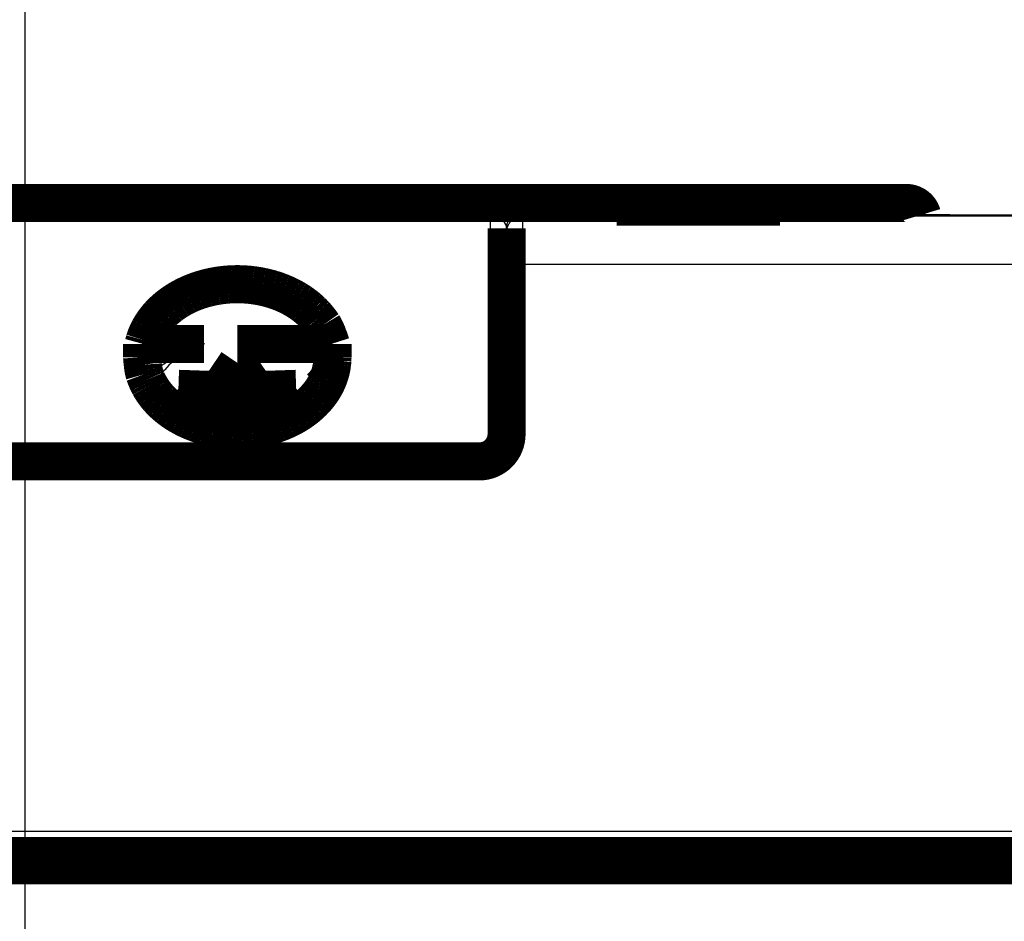
# Model space of a CAD drawing. Extents: x -35 to 208, y 7 to 282.
# Drawn here: x 101 to 120, y 120 to 136 of the extents above; entities that cross this region are included whole.
import ezdxf

# ---------------------------------------------------------------- set-up
doc = ezdxf.new("R2010")
doc.units = 0
doc.header["$MEASUREMENT"] = 0
doc.layers.get('0').update_dxf_attribs({"linetype": 'CONTINUOUS'})
doc.layers.add('2', color=7, linetype='CONTINUOUS')
doc.styles.get("Standard").update_dxf_attribs({"font": 'monotxt.shx'})
doc.dimstyles.new('DSTYLE1', dxfattribs={"dimtxt": 6, "dimasz": 6, "dimexe": 3, "dimexo": 0, "dimgap": 2, "dimtad": 1, "dimdec": 1, "dimrnd": 0.1, "dimzin": 3, "dimtxsty": 'STANDARD', "dimcen": 0.09, "dimazin": 3, "dimtp": 1, "dimtm": 1, "dimtfac": 1, "dimtdec": 4, "dimtofl": 0, "dimtmove": 0, "dimatfit": 3, "dimtolj": 1, "dimtzin": 0})

# ---------------------------------------------------------------- blocks, each defined once
blk = doc.blocks.new('_AH1')
at = {"color": 0, "linetype": 'CONTINUOUS'}
for p, q in [((-1, 0.166667), (0, 0)), ((-1, 0.166667), (-1, -0.166667)), ((0, 0), (-1, -0.166667)), ((0, 0), (-1, 0))]:
    blk.add_line(p, q, dxfattribs=at)
blk = doc.blocks.new('*D0')
at = {"layer": '2', "color": 1, "linetype": 'CONTINUOUS'}
for p, q in [((101.58403, 116.41781), (101.58403, 149.15313)), ((137.58403, 116.41781), (137.58403, 149.15313)), ((101.58403, 143.15313), (119.58403, 143.15313)), ((137.58403, 143.15313), (119.58403, 143.15313))]:
    blk.add_line(p, q, dxfattribs=at)
at = {"layer": '2', "color": 1, "xscale": 6, "yscale": 6, "zscale": 6, "rotation": 180}
blk.add_blockref('_AH1', (101.58403, 143.15313), dxfattribs=at)
at = {"layer": '2', "color": 1, "xscale": 6, "yscale": 6, "zscale": 6}
blk.add_blockref('_AH1', (137.58403, 143.15313), dxfattribs=at)
at = {"layer": '2', "color": 1, "linetype": 'CONTINUOUS'}
blk.add_text('36,0', height=6, rotation=360, dxfattribs=at).set_placement((107.58403, 147.15513))

msp = doc.modelspace()

# ---------------------------------------------------------------- linework, layer by layer
at = {"layer": '2', "color": 251, "linetype": 'CONTINUOUS'}
for p, q in [((117.78402, 132.9178), (117.89445, 132.70204)), ((110.13403, 132.77379), (100.83402, 132.77379)), ((110.13403, 132.66673), (110.13403, 132.77379)), ((110.73402, 132.6778), (110.73402, 132.75283)), ((110.73402, 131.78938), (110.73402, 132.6778)), ((118.58403, 132.69927), (138.13403, 132.69936)), ((100.83402, 132.66673), (110.13403, 132.66673)), ((110.13403, 132.66673), (110.13403, 128.47769)), ((110.73402, 131.78938), (110.73402, 128.7008)), ((109.93402, 128.27769), (101.03402, 128.27769)), ((109.93402, 128.17053), (109.93402, 128.27769)), ((109.93402, 127.9), (109.93402, 128.17053))]:
    msp.add_line(p, q, dxfattribs=at)
at = {"layer": '2', "color": 40, "linetype": 'CONTINUOUS', "const_width": 0.7}
for points in [[(99.784024, 132.9178), (112.45902, 132.9178)], [(115.45903, 132.91795), (112.45902, 132.91795)], [(112.45903, 132.91781), (112.45903, 132.85234)], [(115.45903, 132.85234), (115.45903, 132.91781)], [(115.45903, 132.9178), (117.78402, 132.9178)], [(117.7841, 132.91795), (117.78402, 132.91795)], [(112.45902, 132.85234), (115.45903, 132.85234)], [(110.43403, 132.45293), (110.43403, 132.3779)], [(110.43403, 132.3779), (110.43403, 131.75601)], [(110.43403, 131.75601), (110.43403, 128.67052)], [(103.73403, 130.32646), (103.73403, 130.08563)], [(103.73403, 130.32646), (103.7625, 130.32646)], [(103.7625, 130.32646), (104.87083, 130.32646)], [(105.48403, 130.32646), (107.20556, 130.32646)], [(107.20556, 130.32646), (107.23403, 130.32646)], [(107.23403, 130.08563), (107.23403, 130.32646)], [(105.14212, 129.47854), (105.4841, 129.98235)], [(105.4841, 129.98235), (105.82608, 129.47854)], [(105.4841, 128.74509), (105.4841, 129.98235)], [(104.40156, 129.50357), (105.14212, 129.47854)], [(104.80014, 129.02478), (104.40156, 129.50357)], [(105.14212, 129.47854), (105.14212, 128.82067)], [(105.82608, 129.47854), (106.56664, 129.50357)], [(105.82608, 128.8207), (105.82608, 129.47854)], [(106.56664, 129.50357), (106.16808, 129.02478)], [(104.7098, 128.91626), (104.80014, 129.02478)], [(104.80014, 128.89628), (104.80014, 129.02478)], [(106.16808, 129.02478), (106.25839, 128.91629)], [(106.16808, 128.89632), (106.16808, 129.02478)], [(109.93403, 128.17052), (101.03403, 128.17052)], [(93.834024, 120.91781), (145.33403, 120.91781)], [(145.33403, 120.75375), (93.834024, 120.75375)]]:
    msp.add_lwpolyline(points, dxfattribs=at)
for points in [[(118.07126, 132.7048, 0.33058394), (117.7841, 132.91795)], [(103.76249, 130.32646), (103.78103, 130.39442, -0.017504267), (103.80458, 130.46247, -0.016454389), (103.83334, 130.53065, -0.015902364), (103.86721, 130.59862, -0.016171383), (103.90652, 130.66593, -0.016044224), (103.95106, 130.73226, -0.015779187), (104.001, 130.79725, -0.015417674), (104.05604, 130.86058, -0.015164637), (104.11625, 130.92181, -0.014787344), (104.18121, 130.98069, -0.014445883), (104.25088, 131.03678, -0.014042029), (104.32476, 131.08989, -0.013679217), (104.40268, 131.1396, -0.013288842), (104.48409, 131.18581, -0.012921003), (104.56869, 131.22816, -0.012559502), (104.65593, 131.26662, -0.012203903), (104.74541, 131.3009, -0.011885141), (104.83659, 131.33109, -0.011557063), (104.92904, 131.35696, -0.011276455), (105.02223, 131.37869, -0.010960263), (105.1157, 131.39614, -0.010746283), (105.20905, 131.40956, -0.010509777), (105.30184, 131.41887, -0.01026287), (105.39358, 131.42442, -0.009890574), (105.48403, 131.42621, -0.009996901), (105.57447, 131.42442, -0.009996995), (105.66621, 131.41887, -0.009890583), (105.759, 131.40956, -0.010262529), (105.85235, 131.39614, -0.010509884), (105.94583, 131.37869, -0.010747639), (106.03901, 131.35696, -0.010959961), (106.13146, 131.33109, -0.011271575), (106.22264, 131.30091, -0.01155838), (106.31213, 131.26662, -0.011903393), (106.39936, 131.22815, -0.012199232), (106.48396, 131.18581, -0.012492928), (106.56536, 131.13964, -0.012938851), (106.64329, 131.08989, -0.013528991), (106.71721, 131.03664, -0.013612984), (106.78684, 130.98069, -0.01319752), (106.85163, 130.92235, -0.014695386), (106.91201, 130.86058, -0.017573568), (106.96771, 130.79511, -0.014291043), (107.01699, 130.73226, -0.006251417), (107.05889, 130.67434, -0.019575898), (107.10083, 130.59862, -0.034567077), (107.15015, 130.48105, -0.018345185), (107.20555, 130.32646, -0.010181918)], [(107.23404, 130.08564), (107.23199, 130.02263, -0.014180042), (107.22642, 129.96074, -0.0149193), (107.21715, 129.89998, -0.01495463), (107.20452, 129.84047, -0.01431908), (107.18865, 129.78246, -0.013915153), (107.16988, 129.726, -0.013488), (107.14829, 129.67125, -0.013129413), (107.1242, 129.6182, -0.012637581), (107.09772, 129.56699, -0.012186129), (107.0692, 129.51767, -0.011636037), (107.03881, 129.47038, -0.011318284), (107.00659, 129.42474, -0.010764974), (106.97227, 129.38037, -0.010610176), (106.93536, 129.33658, -0.010612661), (106.89521, 129.29289, -0.010349456), (106.85189, 129.24946, -0.010500622), (106.80533, 129.20666, -0.010498121), (106.75561, 129.1646, -0.010466707), (106.70256, 129.12347, -0.010349548), (106.64629, 129.08342, -0.01036359), (106.58671, 129.0447, -0.010269694), (106.52399, 129.00745, -0.010248233), (106.45806, 128.97193, -0.010143237), (106.38915, 128.93829, -0.010119862), (106.31726, 128.9068, -0.010022114), (106.24266, 128.87757, -0.009993121), (106.16541, 128.85088, -0.009904759), (106.08582, 128.82681, -0.009876852), (106.00404, 128.80564, -0.009803466), (105.9204, 128.7874, -0.009779398), (105.83511, 128.77235, -0.009724358), (105.74852, 128.76046, -0.009706909), (105.66092, 128.75196, -0.009672869), (105.57264, 128.74678, -0.00966371), (105.48403, 128.74509, -0.009652191), (105.39541, 128.74678, -0.009652191), (105.30714, 128.75196, -0.00966371), (105.21953, 128.76046, -0.00967287), (105.13295, 128.77235, -0.009706909), (105.04765, 128.7874, -0.009724357), (104.96401, 128.80564, -0.009779398), (104.88223, 128.82681, -0.009803472), (104.80264, 128.85088, -0.009876851), (104.72539, 128.87757, -0.009904736), (104.65079, 128.9068, -0.009993126), (104.5789, 128.93829, -0.010022207), (104.50999, 128.97193, -0.010119841), (104.44407, 129.00745, -0.010142872), (104.38134, 129.0447, -0.010248318), (104.32176, 129.08342, -0.01027113), (104.2655, 129.12347, -0.010363253), (104.21244, 129.1646, -0.010343942), (104.16273, 129.20666, -0.010468045), (104.11617, 129.24946, -0.010519763), (104.07285, 129.29289, -0.010495347), (104.03269, 129.33658, -0.010266657), (103.99579, 129.38034, -0.010633663), (103.96146, 129.42474, -0.010915557), (103.92923, 129.47051, -0.010677516), (103.89885, 129.51767, -0.010279831), (103.87037, 129.56649, -0.011965556), (103.84385, 129.6182, -0.015411444), (103.81965, 129.67321, -0.01158151), (103.79817, 129.726, -0.002894524), (103.77985, 129.77471, -0.018017853), (103.76354, 129.84047, -0.032972995), (103.74823, 129.94561, -0.015736672), (103.73403, 130.08564, -0.007970463)], [(106.99903, 130.02507), (107.00651, 130.01838, -0.001431567), (107.01394, 130.01166, -0.00144083), (107.02132, 130.00491, -0.001446364), (107.02863, 129.99814, -0.001447279), (107.03588, 129.99134, -0.001450149), (107.04308, 129.98452, -0.00145309), (107.05022, 129.97768, -0.001456563), (107.0573, 129.97081, -0.001458873), (107.06432, 129.96392, -0.001462255), (107.07128, 129.957, -0.001464899), (107.07818, 129.95007, -0.00146793), (107.08502, 129.94311, -0.001469552), (107.09181, 129.93613, -0.001473829), (107.09853, 129.92913, -0.001478687), (107.10519, 129.9221, -0.001478359), (107.1118, 129.91506, -0.001471787), (107.11833, 129.908, -0.001487368), (107.12482, 129.90092, -0.001519085), (107.13125, 129.8938, -0.00148012), (107.1376, 129.8867, -0.001385752), (107.14386, 129.87962, -0.001529316), (107.15015, 129.87241, -0.001821755), (107.15651, 129.865, -0.001391891), (107.16245, 129.85804, -0.000490236), (107.16778, 129.85174, -0.00195621), (107.1745, 129.84362, -0.00337664), (107.18467, 129.83106, -0.001665753), (107.19788, 129.81458, -0.000888144)], [(109.93403, 128.17052, 0.41421356), (110.43403, 128.67052)]]:
    msp.add_lwpolyline(points, format="xyb", dxfattribs=at)
at = {"layer": '2', "color": 251, "linetype": 'CONTINUOUS'}
for points in [[(110.43402, 132.45292), (110.43436, 132.46721, -0.012807364), (110.43541, 132.48169, -0.012160047), (110.4372, 132.49638, -0.011977919), (110.43975, 132.51121, -0.012484581), (110.4431, 132.52612, -0.012723461), (110.44727, 132.54104, -0.012878938), (110.45228, 132.55591, -0.012980231), (110.45812, 132.57068, -0.013187194), (110.46482, 132.58526, -0.013296628), (110.47235, 132.59959, -0.013440835), (110.48072, 132.61359, -0.01351265), (110.48988, 132.6272, -0.013610129), (110.49983, 132.64034, -0.013663733), (110.51051, 132.65296, -0.013733046), (110.5219, 132.66498, -0.013722855), (110.53392, 132.67637, -0.01365869), (110.54654, 132.68704, -0.01373166), (110.55969, 132.69699, -0.013896093), (110.57334, 132.70615, -0.01354192), (110.58731, 132.71452, -0.01272432), (110.60153, 132.72203, -0.013683685), (110.61623, 132.72874, -0.015722098), (110.63145, 132.7346, -0.01237298), (110.64588, 132.73959, -0.00539065), (110.65902, 132.74366, -0.016181105), (110.67572, 132.74711, -0.027058685), (110.70106, 132.75017, -0.0138638), (110.73402, 132.75283, -0.007622091)], [(110.43402, 132.3779), (110.43436, 132.39219, -0.012807126), (110.43541, 132.40667, -0.012159846), (110.4372, 132.42135, -0.011977748), (110.43975, 132.43618, -0.012484432), (110.4431, 132.45109, -0.012723343), (110.44727, 132.46601, -0.012878853), (110.45228, 132.48089, -0.012980183), (110.45812, 132.49565, -0.013187182), (110.46482, 132.51023, -0.013296656), (110.47235, 132.52456, -0.013440902), (110.48072, 132.53856, -0.013512757), (110.48988, 132.55217, -0.013610276), (110.49983, 132.56531, -0.013663917), (110.51051, 132.57793, -0.013733266), (110.5219, 132.58995, -0.013723109), (110.53392, 132.60134, -0.01365897), (110.54654, 132.61202, -0.013731969), (110.55969, 132.62197, -0.013896428), (110.57334, 132.63112, -0.013542265), (110.58731, 132.63949, -0.012724656), (110.60153, 132.64701, -0.013684056), (110.61623, 132.65371, -0.015722532), (110.63145, 132.65957, -0.012373321), (110.64588, 132.66456, -0.005390798), (110.65902, 132.66863, -0.016181545), (110.67572, 132.67208, -0.027059381), (110.70106, 132.67514, -0.013864128), (110.73402, 132.6778, -0.007622262)], [(118.58403, 132.69927), (118.58403, 132.69928, 0.000014789), (118.58403, 132.69928, 0.000015851), (118.58403, 132.69929, 0.000017091), (118.58403, 132.69929, 0.000018441), (118.58403, 132.6993, 0.000020018), (118.58403, 132.6993, 0.000021729), (118.58403, 132.69931, 0.000023754), (118.58403, 132.69931, 0.000025979), (118.58403, 132.69932, 0.000028642), (118.58403, 132.69932, 0.000031616), (118.58403, 132.69933, 0.000035214), (118.58403, 132.69933, 0.000039274), (118.58403, 132.69933, 0.000044342), (118.58403, 132.69934, 0.000050268), (118.58403, 132.69934, 0.000057515), (118.58403, 132.69934, 0.000065799), (118.58403, 132.69935, 0.000077701), (118.58403, 132.69935, 0.000093692), (118.58403, 132.69935, 0.000110129), (118.58403, 132.69935, 0.000124349), (118.58403, 132.69935, 0.000170671), (118.58403, 132.69936, 0.00026961), (118.58403, 132.69936, 0.000288522), (118.58403, 132.69936, 0.00012101), (118.58403, 132.69936, 0.000618508), (118.58403, 132.69936, 0.002929284), (118.58403, 132.69936, 0.007424591), (118.58403, 132.69936, 0.022937465)], [(110.73402, 131.78938), (110.71973, 131.78934, 0.001425347), (110.70524, 131.78922, 0.001359618), (110.69055, 131.78902, 0.001351968), (110.67572, 131.78874, 0.001428959), (110.66081, 131.78837, 0.001486158), (110.64588, 131.7879, 0.001542513), (110.631, 131.78735, 0.001605556), (110.61623, 131.7867, 0.00169296), (110.60165, 131.78595, 0.001787019), (110.58731, 131.78512, 0.001900968), (110.57331, 131.78418, 0.002031572), (110.55969, 131.78317, 0.002187255), (110.54655, 131.78206, 0.002375344), (110.53392, 131.78087, 0.002598402), (110.5219, 131.7796, 0.00286635), (110.51051, 131.77827, 0.003169661), (110.49983, 131.77686, 0.003600442), (110.48988, 131.7754, 0.004157063), (110.48072, 131.77388, 0.004722807), (110.47235, 131.77233, 0.005187887), (110.46483, 131.77074, 0.006677522), (110.45812, 131.76911, 0.009586754), (110.45226, 131.76741, 0.009852721), (110.44727, 131.76581, 0.005093571), (110.44319, 131.76435, 0.01824481), (110.43975, 131.76249, 0.056518251), (110.43668, 131.75967, 0.057612676), (110.43402, 131.756, 0.045130066)], [(110.73402, 128.7008), (110.71973, 128.70077, 0.001293369), (110.70524, 128.70066, 0.001233739), (110.69055, 128.70048, 0.001226822), (110.67572, 128.70023, 0.001296728), (110.66081, 128.69989, 0.001348697), (110.64588, 128.69947, 0.001399922), (110.631, 128.69896, 0.00145725), (110.61623, 128.69837, 0.001536724), (110.60165, 128.69769, 0.001622297), (110.58731, 128.69693, 0.001725983), (110.57331, 128.69609, 0.001844893), (110.55969, 128.69517, 0.00198668), (110.54655, 128.69416, 0.002158085), (110.53392, 128.69308, 0.002361464), (110.5219, 128.69193, 0.002605999), (110.51051, 128.69072, 0.002883093), (110.49983, 128.68944, 0.003276897), (110.48988, 128.68812, 0.00378629), (110.48072, 128.68674, 0.004305841), (110.47235, 128.68533, 0.004735443), (110.46483, 128.68389, 0.006104983), (110.45812, 128.68241, 0.008786272), (110.45226, 128.68087, 0.009064005), (110.44727, 128.67942, 0.00469986), (110.44319, 128.67809, 0.016897741), (110.43975, 128.6764, 0.053408409), (110.43668, 128.67384, 0.05687193), (110.43402, 128.67052, 0.046308811)], [(110.13403, 128.47769), (110.14832, 128.47791, 0.008232107), (110.16281, 128.47858, 0.007837684), (110.1775, 128.47973, 0.007763622), (110.19233, 128.48137, 0.008158857), (110.20724, 128.48353, 0.008414314), (110.22217, 128.4862, 0.008641823), (110.23705, 128.48942, 0.008871995), (110.25182, 128.49318, 0.009204544), (110.2664, 128.49748, 0.009519397), (110.28074, 128.50232, 0.009892405), (110.29474, 128.5077, 0.010271361), (110.30836, 128.51359, 0.010704537), (110.3215, 128.51999, 0.011171785), (110.33413, 128.52685, 0.011687784), (110.34615, 128.53417, 0.012211238), (110.35754, 128.5419, 0.012710876), (110.36822, 128.55001, 0.013415003), (110.37817, 128.55846, 0.014250437), (110.38733, 128.56723, 0.014620676), (110.3957, 128.57621, 0.014401403), (110.40322, 128.58536, 0.016250464), (110.40993, 128.5948, 0.01965308), (110.41579, 128.60459, 0.016271585), (110.42078, 128.61386, 0.00728455), (110.42486, 128.62231, 0.022395363), (110.4283, 128.63304, 0.039744395), (110.43137, 128.64933, 0.021135323), (110.43402, 128.67052, 0.011753372)]]:
    msp.add_lwpolyline(points, format="xyb", dxfattribs=at)
at = {"layer": '2', "color": 40, "linetype": 'CONTINUOUS'}
msp.add_open_spline([(118.07073, 132.70482), (118.03262, 132.82691), (117.91718, 132.91781), (117.78402, 132.9178)], degree=3, dxfattribs=at)
at = {"layer": '2', "color": 251, "linetype": 'CONTINUOUS'}
for points, knots in [([(110.73402, 132.75283), (110.73403, 132.75726), (110.69455, 132.76173), (110.56266, 132.76775), (110.50016, 132.76972), (110.33971, 132.7728), (110.23755, 132.77379), (110.13403, 132.77379)], [2, 2, 2, 2, 3.0782334, 3.0782334, 3.6864631, 3.6864631, 4.3454903, 4.3454903, 4.3454903, 4.3454903]), ([(118.06962, 132.70485), (118.12306, 132.70351), (118.27802, 132.70054), (118.4677, 132.69926), (118.58403, 132.69927)], [3.6408484, 3.6408484, 3.6408484, 3.6408484, 4.1105164, 4.8510863, 4.8510863, 4.8510863, 4.8510863]), ([(110.43402, 132.45292), (110.43403, 132.49813), (110.41429, 132.54379), (110.34834, 132.60511), (110.31709, 132.62518), (110.23687, 132.65662), (110.18579, 132.66673), (110.13403, 132.66673)], [2, 2, 2, 2, 3.0782334, 3.0782334, 3.6864631, 3.6864631, 4.3454903, 4.3454903, 4.3454903, 4.3454903]), ([(110.73402, 128.7008), (110.73403, 128.50336), (110.65785, 128.3065), (110.44042, 128.06845), (110.33426, 127.99627), (110.12741, 127.91778), (110.03054, 127.9), (109.93402, 127.9)], [2, 2, 2, 2, 3.2621473, 3.2621473, 4.0569132, 4.0569132, 4.6713174, 4.6713174, 4.6713174, 4.6713174]), ([(110.13403, 128.47769), (110.13403, 128.42921), (110.10862, 128.35701), (110.01985, 128.29044), (109.9621, 128.27769), (109.93402, 128.27769)], [2, 2, 2, 2, 2.5228364, 2.7680476, 3, 3, 3, 3])]:
    msp.add_open_spline(points, degree=3, knots=knots, dxfattribs=at)
for points in [[(139.38402, 132.6778), (129.83403, 132.6778), (120.28403, 132.6778), (110.73402, 132.6778)], [(117.78403, 132.72309), (117.78403, 132.7224), (117.78504, 132.72172), (117.78707, 132.72103)], [(139.38402, 131.78938), (129.83403, 131.78938), (120.28403, 131.78938), (110.73402, 131.78938)], [(109.93402, 127.9), (106.96736, 127.9), (104.00069, 127.9), (101.03402, 127.9)], [(93.834005, 121.37955), (111.00067, 121.37954), (128.16734, 121.37954), (145.33401, 121.37955)]]:
    msp.add_open_spline(points, degree=3, dxfattribs=at)
at = {"layer": '2', "color": 40, "linetype": 'CONTINUOUS'}
for points, knots in [([(117.88277, 132.70546), (117.80182, 132.71602), (117.88438, 132.71008), (118.04067, 132.70557), (118.06962, 132.70485)], [2.1672596, 2.1672596, 2.1672596, 2.1672596, 3.3864857, 3.6408484, 3.6408484, 3.6408484, 3.6408484]), ([(118.58403, 132.69936), (118.57823, 132.69936), (118.56068, 132.69938), (118.52161, 132.69942), (118.45188, 132.69967), (118.33728, 132.70038), (118.20126, 132.70215), (118.11403, 132.70392), (118.06962, 132.70485)], [0, 0, 0, 0, 0.013901229, 0.041692186, 0.093781639, 0.18062146, 0.32490945, 0.44877569, 0.44877569, 0.44877569, 0.44877569]), ([(104.88164, 130.3286), (104.75074, 130.28357), (104.62588, 130.22442), (104.22656, 129.97872), (104.0296, 129.75178), (103.93747, 129.50396)], [0.41268699, 0.41268699, 0.41268699, 0.41268699, 0.49014145, 0.49014145, 0.67684614, 0.67684614, 0.67684614, 0.67684614]), ([(106.99903, 130.02507), (106.93614, 130.07257), (106.86899, 130.11697), (106.6449, 130.24597), (106.47997, 130.31508), (106.28982, 130.32653)], [0, 0, 0, 0, 0.045725851, 0.045725851, 0.14444278, 0.14444278, 0.14444278, 0.14444278]), ([(103.85784, 129.73166), (103.91949, 129.79895), (104.14377, 129.99548), (104.4357, 130.14032), (104.6526, 130.20938)], [0.007520674, 0.007520674, 0.007520674, 0.007520674, 0.0078532744, 0.008565402, 0.008565402, 0.008565402, 0.008565402])]:
    msp.add_open_spline(points, degree=3, knots=knots, dxfattribs=at)

# ---------------------------------------------------------------- dimensions: what is measured, and where the dimension line sits
at = {"layer": '2', "color": 1, "linetype": 'CONTINUOUS'}
dim = msp.add_linear_dim(base=(101.58403, 143.15313), p1=(137.58403, 116.41781), p2=(101.58403, 116.41781), angle=180, dimstyle='DSTYLE1', override={"dimblk": '_AH1', "dimsah": 0}, dxfattribs=at)
dim.commit()
dim.dimension.update_dxf_attribs({"geometry": '*D0', "text_midpoint": (119.58403, 150.15513), "dimtype": 129})

doc.saveas('drawing.dxf')
